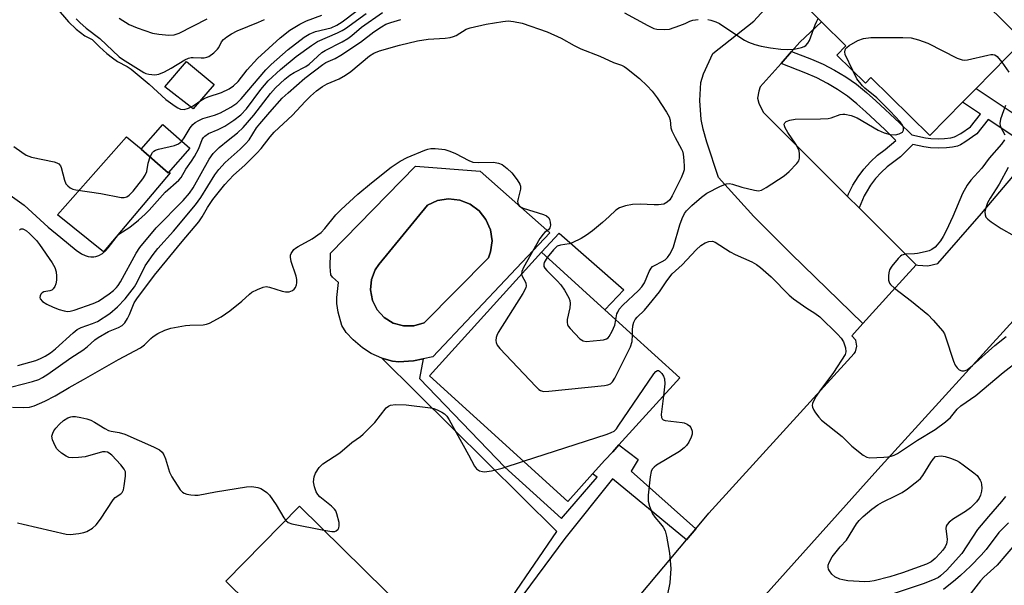
# Model space of a CAD drawing. Units: inches. Extents: x 1309758 to 1315758, y 473450 to 477451.
# Drawn here: x 1311338 to 1311603, y 473629 to 473780 of the extents above; entities that cross this region are included whole.
import ezdxf

# ---------------------------------------------------------------- set-up
doc = ezdxf.new("R2010")
doc.units = ezdxf.units.IN
doc.header["$MEASUREMENT"] = 0
for name, color, linetype in [('BLDG-Footprint', 5, 'Continuous'), ('CULTRL-Pad', 6, 'Continuous'), ('CULTRL-Swimming Pool in Ground', 4, 'Continuous'), ('TRANS-Driveway', 251, 'Continuous'), ('TRANS-Non Street Sidewalk', 7, 'Continuous'), ('TRANS-Road', 130, 'Continuous'), ('Undefined', 1, 'Continuous')]:
    doc.layers.add(name, color=color, linetype=linetype)

msp = doc.modelspace()

# ---------------------------------------------------------------- linework, layer by layer
at = {"layer": 'BLDG-Footprint'}
for points, elevation in [([(1311564.83, 473814.46), (1311571.82, 473807.59), (1311572.99, 473808.78), (1311607.61, 473774.77), (1311594.97, 473761.9), (1311591.32, 473758.19), (1311582.52, 473749.23), (1311566.69, 473764.78), (1311565.25, 473763.31), (1311557.6, 473770.82), (1311560.06, 473773.33), (1311553.51, 473779.77), (1311550.09, 473783.14), (1311549.38, 473783.83), (1311550.59, 473785.06), (1311545.02, 473790.54), (1311543.14, 473792.38)], 228.31), ([(1311384.07, 473745.86), (1311378.27, 473739.27), (1311371.04, 473745.62), (1311376.85, 473752.22)], 232.42), ([(1311492.11, 473658.53), (1311485.43, 473651.17), (1311448.32, 473684.86), (1311478.39, 473717.97), (1311495.42, 473702.51), (1311515.49, 473684.29), (1311499.18, 473666.32), (1311497.53, 473664.5), (1311495.42, 473662.18)], 232.76), ([(1311438.54, 473606.16), (1311428.34, 473595.78), (1311393.75, 473629.75), (1311413.49, 473649.86), (1311448.09, 473615.88), (1311441.04, 473608.71)], 235.38)]:
    msp.add_lwpolyline(points, close=True, dxfattribs=dict(at, elevation=elevation))
at = {"layer": 'CULTRL-Pad'}
for points in [[(1311390.61, 473762.93), (1311384.94, 473756.43), (1311377.39, 473762.32), (1311383.17, 473769.12)], [(1311371.04, 473745.62), (1311378.26, 473739.27), (1311378.46, 473739.49), (1311378.77, 473739.23), (1311360.92, 473718.03), (1311348.63, 473727.98), (1311367.09, 473748.94), (1311371.06, 473745.64)], [(1311500.46, 473707.86), (1311495.42, 473702.51), (1311478.39, 473717.97), (1311483.15, 473723.08)]]:
    msp.add_lwpolyline(points, close=True, dxfattribs=at)
for points in [[(1311461.92, 473739.72, 0), (1311480.6, 473723.15, 0), (1311449.25, 473689.88, 0), (1311446.66, 473689.35, 0), (1311444.07, 473688.81, 0), (1311440.17, 473688.61, 0), (1311438.39, 473688.72, 0), (1311435.56, 473689.58, 0), (1311432.71, 473690.84, 0), (1311430.4, 473692.38, 0), (1311427.9, 473694.46, 0), (1311426.05, 473696.43, 0), (1311424.84, 473698.36, 0), (1311423.86, 473701.89, 0), (1311423.53, 473704.19, 0), (1311423.47, 473705.87, 0), (1311423.93, 473709.81, 0), (1311422.3, 473711.27, 0), (1311421.9, 473711.91, 0), (1311421.74, 473714.02, 0), (1311421.83, 473717.69, 0), (1311444.64, 473741.08, 0)], [(1311444.19, 473698.25, 0), (1311446.89, 473699.05, 0), (1311464.21, 473716.43, 0), (1311464.76, 473718.04, 0), (1311465.12, 473721.02, 0), (1311464.69, 473723.98, 0), (1311463.51, 473726.72, 0), (1311461.65, 473729.07, 0), (1311459.25, 473730.85, 0), (1311456.46, 473731.95, 0), (1311453.49, 473732.28, 0), (1311450.53, 473731.83, 0), (1311447.79, 473730.62, 0), (1311434.79, 473714.71, 0), (1311433.83, 473713.28, 0), (1311432.8, 473710.65, 0), (1311432.54, 473707.84, 0), (1311433.06, 473705.06, 0), (1311434.32, 473702.54, 0), (1311436.23, 473700.46, 0), (1311438.64, 473698.98, 0), (1311441.36, 473698.23, 0)]]:
    msp.add_polyline3d(points, close=True, dxfattribs=at)
at = {"layer": 'CULTRL-Swimming Pool in Ground'}
msp.add_lwpolyline([(1311444.19, 473698.25), (1311441.36, 473698.23), (1311438.64, 473698.98), (1311436.23, 473700.46), (1311434.32, 473702.54), (1311433.06, 473705.06), (1311432.54, 473707.84), (1311432.8, 473710.65), (1311433.83, 473713.28), (1311434.79, 473714.71), (1311447.79, 473730.62), (1311450.53, 473731.83), (1311453.49, 473732.28), (1311456.46, 473731.95), (1311459.25, 473730.85), (1311461.65, 473729.07), (1311463.51, 473726.72), (1311464.69, 473723.98), (1311465.12, 473721.02), (1311464.76, 473718.04), (1311464.21, 473716.43), (1311446.89, 473699.05)], close=True, dxfattribs=at)
at = {"layer": 'TRANS-Driveway'}
msp.add_lwpolyline([(1311550.09, 473783.13), (1311553.51, 473779.77), (1311547.67, 473774.28), (1311545.47, 473771.8), (1311542.63, 473768.59), (1311538.66, 473764.11), (1311537.07, 473762.29), (1311536.65, 473761.14), (1311536.36, 473759.28), (1311536.67, 473757.9), (1311537.84, 473755.49), (1311560.46, 473732.93), (1311563.58, 473729.83), (1311578.85, 473714.59), (1311575.2, 473710.55), (1311572.44, 473707.5), (1311564.59, 473698.82), (1311545.36, 473717.54), (1311535.35, 473727.52), (1311525.91, 473738.04), (1311522.72, 473747.45), (1311521.76, 473750.96), (1311521.24, 473753.59), (1311520.9, 473758.64), (1311521.12, 473763.45), (1311521.82, 473765.75), (1311524.31, 473771.24), (1311535.38, 473779.9), (1311545.02, 473790.54)], dxfattribs=at)
at = {"layer": 'TRANS-Non Street Sidewalk'}
msp.add_lwpolyline([(1311610.69, 473745.21), (1311598.2, 473753.58), (1311595.11, 473749.71), (1311591.97, 473747.46), (1311590.81, 473746.78), (1311590, 473746.42), (1311588.66, 473746.09), (1311587, 473745.91), (1311584.94, 473745.85), (1311582.69, 473745.91), (1311580.96, 473746.18), (1311577.99, 473746.84), (1311574.65, 473743.57), (1311571.09, 473740.86), (1311569.45, 473739.35), (1311567.95, 473737.7), (1311566.6, 473735.91), (1311565.43, 473734.01), (1311564.95, 473733.07), (1311563.58, 473729.83), (1311560.46, 473732.93), (1311560.74, 473733.65), (1311561.91, 473735.98), (1311563.28, 473738.19), (1311564.84, 473740.27), (1311566.59, 473742.19), (1311568.51, 473743.95), (1311570.58, 473745.53), (1311573.43, 473747.9), (1311570.45, 473750.83), (1311565.36, 473755.6), (1311562.98, 473757.76), (1311560.46, 473759.76), (1311557.82, 473761.59), (1311555.06, 473763.24), (1311552.2, 473764.71), (1311549.25, 473765.99), (1311542.63, 473768.59), (1311545.47, 473771.8), (1311550.79, 473769.71), (1311553.92, 473768.35), (1311557.02, 473766.76), (1311560, 473764.97), (1311562.86, 473762.99), (1311565.59, 473760.83), (1311568.09, 473758.56), (1311574.43, 473752.61), (1311577.72, 473749.46), (1311581.39, 473748.63), (1311582.85, 473748.42), (1311584.81, 473748.36), (1311586.52, 473748.41), (1311588.14, 473748.59), (1311589.19, 473748.86), (1311590.88, 473749.77), (1311593.41, 473751.57), (1311596.12, 473754.97), (1311591.32, 473758.19), (1311594.97, 473761.9), (1311614.02, 473749.14)], dxfattribs=at)
msp.add_lwpolyline([(1311519.78, 473643.83), (1311517.3, 473640.88), (1311497.47, 473657.21), (1311484.64, 473641.18), (1311471.86, 473624.01), (1311470.5, 473625.54), (1311482.52, 473643.06), (1311435.56, 473689.58), (1311438.39, 473688.72), (1311440.17, 473688.61), (1311444.07, 473688.81), (1311446.66, 473689.35), (1311445.68, 473684.15), (1311468.57, 473660.35), (1311483.72, 473646.57), (1311493.31, 473657.65), (1311492.11, 473658.53), (1311495.42, 473662.18), (1311497.53, 473664.5), (1311499.18, 473666.32), (1311504.3, 473662.44), (1311502.43, 473659.28)], close=True, dxfattribs=at)
at = {"layer": 'TRANS-Road'}
for points in [[(1311492.96, 473611.91), (1311517.3, 473640.88), (1311519.78, 473643.83), (1311523.27, 473647.98), (1311562.23, 473690.78), (1311562.57, 473691.26), (1311563.01, 473692.79), (1311562.69, 473694.35), (1311561.66, 473695.58), (1311564.59, 473698.82), (1311572.44, 473707.5), (1311575.2, 473710.55), (1311578.85, 473714.59), (1311579.3, 473714.48), (1311582.03, 473714.32), (1311584.7, 473714.93), (1311596.44, 473728.38), (1311610.69, 473745.21)], [(1311609.49, 473704.62), (1311568.63, 473659.71), (1311517.56, 473602.81)]]:
    msp.add_lwpolyline(points, dxfattribs=at)
at = {"layer": 'Undefined'}
for points, elevation in [([(1311335.86, 473733.22), (1311339.65, 473730.6), (1311346.1, 473724.64), (1311349.52, 473721.95), (1311353.57, 473718.51), (1311355, 473717.57), (1311356, 473717.07), (1311356.78, 473716.8), (1311357.54, 473716.69), (1311358.31, 473716.71), (1311358.84, 473716.81), (1311359.63, 473717.11), (1311360.64, 473717.63), (1311361.49, 473718.32), (1311362.21, 473719.15), (1311364.29, 473721.94), (1311365.08, 473722.79), (1311368.02, 473724.72), (1311370.28, 473726.53), (1311372.12, 473728.21), (1311373.18, 473729.26), (1311377.48, 473734.03), (1311381.13, 473737.28), (1311381.74, 473738.04), (1311382.98, 473740.23), (1311384.53, 473742.39), (1311385.32, 473743.66), (1311386.46, 473745.76), (1311387.39, 473748.16), (1311387.76, 473748.75), (1311388.08, 473749.1), (1311389.12, 473749.76), (1311391.72, 473750.83), (1311393.48, 473751.78), (1311395.89, 473753.4), (1311397.72, 473754.79), (1311399.28, 473756.4), (1311403.11, 473761.55), (1311405.13, 473763.91), (1311408.42, 473766.98), (1311412.64, 473770.41), (1311416.75, 473773.38), (1311418.32, 473774.43), (1311423.64, 473776.75), (1311424.94, 473777.39), (1311425.87, 473777.95), (1311431.36, 473781.96)], 224), ([(1311338.38, 473723.89), (1311338.71, 473724.19), (1311338.88, 473724.26), (1311339.26, 473724.24), (1311339.67, 473724.08), (1311340.29, 473723.67), (1311341.12, 473722.96), (1311342.93, 473721.1), (1311343.78, 473720.08), (1311347.12, 473715.12), (1311347.83, 473713.84), (1311348.19, 473712.75), (1311348.34, 473711.59), (1311348.32, 473710.5), (1311348.14, 473709.46), (1311347.85, 473708.74), (1311347.42, 473708.12), (1311347.04, 473707.81), (1311346.56, 473707.64), (1311344.94, 473707.35), (1311344.46, 473707.12), (1311344.13, 473706.76), (1311343.92, 473706.32), (1311343.84, 473705.85), (1311343.96, 473705.44), (1311344.59, 473704.74), (1311345.7, 473704.01), (1311347.44, 473703.21), (1311349.04, 473702.63), (1311350.41, 473702.24), (1311351.23, 473702.11), (1311351.97, 473702.14), (1311353.05, 473702.42), (1311358.14, 473704.18), (1311359.55, 473704.83), (1311362.47, 473706.79), (1311363.61, 473707.7), (1311364.42, 473708.48), (1311364.89, 473709.07), (1311365.5, 473710.04), (1311369.72, 473717.68), (1311370.69, 473719.21), (1311375.02, 473724.52), (1311382.25, 473731.81), (1311384.01, 473733.78), (1311384.99, 473735.26), (1311389.28, 473742.88), (1311390.32, 473744.46), (1311391.91, 473746.01), (1311394.33, 473748.02), (1311396.89, 473750.01), (1311398.34, 473751.39), (1311401.27, 473754.67), (1311405.67, 473760.54), (1311407.06, 473762.06), (1311409.58, 473764.36), (1311410.88, 473765.41), (1311412.03, 473766.13), (1311415.21, 473767.78), (1311416.09, 473768.36), (1311419.47, 473771.47), (1311420.39, 473772.05), (1311424.94, 473774.37), (1311426.43, 473775.22), (1311427.55, 473776.04), (1311430.09, 473778.26), (1311435.76, 473782.25)], 226), ([(1311348.25, 473783.56), (1311351.56, 473779.77), (1311353.58, 473777.77), (1311355.94, 473776.02), (1311357.9, 473775.02), (1311359.86, 473773.04), (1311361.8, 473771.28), (1311363.3, 473770.06), (1311364.66, 473769.14), (1311367.3, 473767.74), (1311368.35, 473767.07), (1311373.15, 473763.06), (1311377.67, 473758.87), (1311380.17, 473757.08), (1311380.88, 473756.65), (1311381.62, 473756.33), (1311382.6, 473756.25), (1311383.69, 473756.57), (1311384.99, 473757.23), (1311387.02, 473758.67), (1311387.91, 473759.2), (1311388.98, 473759.63), (1311392.56, 473760.79), (1311394.65, 473761.77), (1311395.8, 473762.59), (1311397.05, 473763.76), (1311399.46, 473766.87), (1311402.22, 473769.89), (1311408.35, 473775.46), (1311410.91, 473777.48), (1311413.62, 473779.08), (1311415.39, 473780.01), (1311419.45, 473781.55)], 220), ([(1311381.95, 473747.73), (1311382.6, 473748.6), (1311384.21, 473751.35), (1311384.86, 473752.17), (1311385.5, 473752.71), (1311386.5, 473753.31), (1311387.56, 473753.8), (1311390.74, 473754.73), (1311392.32, 473755.33), (1311395.06, 473756.81), (1311396.67, 473757.89), (1311397.84, 473759.05), (1311404.48, 473766.82), (1311405.87, 473768.32), (1311410.41, 473772.33), (1311414.75, 473775.63), (1311416.05, 473776.4), (1311417.79, 473777.13), (1311421.98, 473778.15), (1311423.53, 473778.82), (1311424.9, 473779.75), (1311428.58, 473782.51)], 222), ([(1311500.63, 473782.14), (1311506.95, 473778.73), (1311508.54, 473777.97), (1311509.36, 473777.73), (1311511.33, 473777.63), (1311512.73, 473777.79), (1311515.53, 473778.74), (1311516.89, 473779.3), (1311518.16, 473779.94), (1311518.96, 473780.16), (1311520.39, 473780.32)], 228), ([(1311336.38, 473681.88), (1311341.92, 473683.28), (1311343.57, 473683.85), (1311344.55, 473684.37), (1311345.99, 473685.3), (1311352.2, 473689.69), (1311355.4, 473691.74), (1311356.51, 473692.64), (1311358.56, 473694.49), (1311359.48, 473695.15), (1311362.24, 473696.72), (1311364.95, 473697.79), (1311365.89, 473698.34), (1311366.61, 473699.08), (1311367.33, 473700.17), (1311367.86, 473701.23), (1311369.19, 473704.37), (1311369.85, 473705.49), (1311374.56, 473711.79), (1311381.98, 473720.81), (1311386.49, 473726.13), (1311387.38, 473727.41), (1311388.86, 473729.96), (1311390.29, 473732.14), (1311393.5, 473736.1), (1311395.77, 473738.59), (1311398.8, 473741.31), (1311402.08, 473744.55), (1311403.17, 473745.8), (1311405.61, 473748.91), (1311406.72, 473750.11), (1311411.61, 473754.69), (1311414.98, 473758.36), (1311416.41, 473759.81), (1311418.07, 473761.22), (1311419.68, 473762.39), (1311420.92, 473763.12), (1311424.13, 473764.42), (1311425.87, 473765.43), (1311427.27, 473766.43), (1311432.29, 473770.6), (1311433.45, 473771.31), (1311434.95, 473771.99), (1311440.27, 473773.51), (1311445.15, 473774.63), (1311447.96, 473775.06), (1311452.53, 473775.33), (1311453.94, 473775.54), (1311454.77, 473775.76), (1311455.55, 473776.08), (1311458.17, 473777.73), (1311459.24, 473778.14), (1311463.58, 473779.11), (1311467.99, 473779.82), (1311469.45, 473779.98), (1311470.91, 473779.86), (1311473.23, 473779.35), (1311479.95, 473777.04), (1311483.65, 473775.37), (1311487.18, 473773.36), (1311488.94, 473772.48), (1311494.05, 473770.51), (1311497.74, 473768.84), (1311499.89, 473768.12), (1311500.55, 473767.78), (1311501.19, 473767.33), (1311504.67, 473764.5), (1311506.75, 473762.58), (1311508.08, 473761.15), (1311509.4, 473759.35), (1311511.93, 473755.47), (1311512.63, 473754.22), (1311512.89, 473753.36), (1311513.1, 473751.35), (1311513.33, 473750.53), (1311514.23, 473748.68), (1311515.96, 473745.62), (1311516.17, 473745.09), (1311516.37, 473744.28), (1311516.58, 473742.6), (1311516.69, 473740.92), (1311516.62, 473740.09), (1311516.41, 473739.28), (1311515.83, 473737.91), (1311513.47, 473733.05), (1311512.85, 473732.05), (1311512.12, 473731.36), (1311511.22, 473730.89), (1311509.79, 473730.67), (1311508.62, 473730.64), (1311504.83, 473730.82), (1311502.84, 473730.76), (1311500.9, 473730.39), (1311499.34, 473729.87), (1311498.29, 473729.2), (1311496.55, 473727.51), (1311494.8, 473725.95), (1311492.11, 473723.73), (1311490.48, 473722.51), (1311489.05, 473721.64), (1311486.6, 473720.51), (1311485.78, 473720.26), (1311483.45, 473719.87), (1311482.64, 473719.55), (1311481.63, 473718.64), (1311479.93, 473716.57)], 230), ([(1311337.92, 473687.63), (1311342.76, 473688.96), (1311344.01, 473689.44), (1311345.26, 473690.06), (1311346.75, 473691.03), (1311348.07, 473692.04), (1311352.81, 473696.35), (1311353.88, 473697.21), (1311354.95, 473697.76), (1311358, 473698.83), (1311359.28, 473699.41), (1311362.65, 473701.56), (1311364.68, 473703.33), (1311366.74, 473705.44), (1311369.23, 473708.73), (1311369.93, 473709.92), (1311372.14, 473714.3), (1311374.24, 473717.35), (1311375.53, 473718.94), (1311379.67, 473723.62), (1311385.63, 473730.68), (1311387, 473732.63), (1311390.81, 473738.69), (1311391.84, 473740.12), (1311393.57, 473742.05), (1311397.61, 473745.56), (1311399.04, 473746.99), (1311399.96, 473748.13), (1311401.97, 473751.28), (1311402.81, 473752.42), (1311405.51, 473755.55), (1311408.87, 473759.24), (1311410.41, 473760.7), (1311414.92, 473764.59), (1311419.78, 473768.32), (1311420.59, 473768.8), (1311423.1, 473769.92), (1311424.57, 473770.77), (1311429.87, 473774.31), (1311433.42, 473777.03), (1311435.45, 473778.42), (1311436.67, 473779.06), (1311437.98, 473779.56), (1311440.69, 473780.38)], 228), ([(1311353.6, 473780.56), (1311354.59, 473779.52), (1311356.28, 473778.03), (1311359.94, 473775.23), (1311365.12, 473770.37), (1311366.04, 473769.71), (1311371.78, 473766.12), (1311372.28, 473765.89), (1311373.07, 473765.66), (1311374.69, 473765.49), (1311375.74, 473765.68), (1311377.31, 473766.37), (1311379.1, 473767.31), (1311382.73, 473769.5), (1311383.69, 473769.95), (1311384.44, 473770.14), (1311384.96, 473770.19), (1311387.13, 473770.04), (1311387.91, 473770.08), (1311388.67, 473770.25), (1311389.16, 473770.47), (1311390.51, 473771.42), (1311391.51, 473772.37), (1311391.83, 473772.82), (1311392.61, 473774.37), (1311393.12, 473775), (1311394.02, 473775.71), (1311395.26, 473776.5), (1311396.77, 473777.3), (1311402.53, 473779.63), (1311404.08, 473780.35)], 218), ([(1311365.12, 473780.68), (1311367.85, 473779.04), (1311369.95, 473778.11), (1311374.03, 473776.69), (1311375.78, 473776.38), (1311378.46, 473776.12), (1311379.92, 473776.24), (1311381.24, 473776.66), (1311388.72, 473780.53)], 216), ([(1311522.98, 473780.33), (1311523.8, 473780.15), (1311525.14, 473779.75), (1311526.17, 473779.29), (1311531.35, 473775.79), (1311532.86, 473774.85), (1311533.93, 473774.32), (1311535.61, 473773.69), (1311537.29, 473773.21), (1311539.78, 473772.73), (1311542.55, 473772.36), (1311544.36, 473772.27), (1311546.2, 473772.38), (1311548.11, 473772.82), (1311548.86, 473773.12), (1311549.3, 473773.41), (1311549.83, 473773.98), (1311550.23, 473774.69), (1311551.75, 473778.95), (1311552.21, 473779.95), (1311552.64, 473780.62)], 228), ([(1311561.86, 473766.64), (1311559.88, 473770.93), (1311559.73, 473771.72), (1311559.93, 473772.45), (1311560.27, 473772.84), (1311560.93, 473773.37), (1311563.2, 473774.74), (1311564.77, 473775.25), (1311566.7, 473775.54), (1311575.31, 473775.57), (1311577.57, 473775.46), (1311579.53, 473774.91), (1311582, 473774.02), (1311589.91, 473770.02), (1311591.25, 473769.5), (1311591.79, 473769.44), (1311592.63, 473769.52), (1311598.06, 473770.83), (1311598.9, 473770.97), (1311599.45, 473770.97), (1311599.94, 473770.85), (1311600.56, 473770.45), (1311601.84, 473768.89)], 230), ([(1311601.84, 473768.89), (1311603.73, 473766.22)], 230), ([(1311498.33, 473699.87), (1311498.63, 473701.43), (1311498.83, 473701.93), (1311499.26, 473702.67), (1311500.21, 473703.76), (1311504.41, 473707.7), (1311505.28, 473708.65), (1311505.99, 473709.76), (1311507.31, 473712.82), (1311507.83, 473713.72), (1311508.2, 473714.1), (1311508.67, 473714.43), (1311510.78, 473715.49), (1311511.52, 473715.95), (1311512.15, 473716.56), (1311512.79, 473717.44), (1311513.48, 473718.62), (1311513.81, 473719.41), (1311515.46, 473725.34), (1311516.08, 473727), (1311516.76, 473728.33), (1311517.24, 473729.07), (1311518.67, 473730.48), (1311521.32, 473732.76), (1311522.72, 473733.79), (1311526.39, 473735.65), (1311528, 473736.29), (1311528.81, 473736.36), (1311529.63, 473736.25), (1311532.11, 473735.37), (1311535.5, 473734.56), (1311536.6, 473734.45), (1311537.39, 473734.63), (1311538.63, 473735.31), (1311543.51, 473738.48), (1311544.83, 473739.65), (1311546.89, 473741.76), (1311547.38, 473742.45), (1311547.62, 473743.22), (1311547.62, 473744.34), (1311547.47, 473745.18), (1311547.17, 473745.96), (1311546.63, 473746.97), (1311544.47, 473750.07), (1311543.72, 473751.33), (1311543.53, 473751.83), (1311543.49, 473752.29), (1311543.65, 473752.69), (1311544, 473752.99), (1311544.99, 473753.39), (1311546.41, 473753.67), (1311553.23, 473753.74), (1311555.28, 473753.85), (1311556.12, 473754.02), (1311558.49, 473754.88), (1311559.24, 473755), (1311559.77, 473754.98), (1311561.45, 473754.59), (1311563.03, 473754.01), (1311568.71, 473750.67), (1311570.26, 473749.95), (1311571.94, 473749.56), (1311573.35, 473749.43), (1311574.36, 473749.67), (1311575.18, 473750.18), (1311575.5, 473750.72), (1311575.49, 473751.37), (1311575.24, 473752.06), (1311574.62, 473752.95), (1311571.93, 473755.82), (1311568.34, 473759.33), (1311565.1, 473761.95), (1311564.46, 473762.56), (1311563.01, 473764.43), (1311561.86, 473766.64)], 230), ([(1311602.84, 473757.27), (1311602.3, 473755.91), (1311601.52, 473753.61), (1311601.31, 473752.5), (1311601.37, 473751.96), (1311601.57, 473751.44), (1311602.64, 473749.44)], 230), ([(1311373.45, 473743.5), (1311374.06, 473744.69), (1311374.41, 473745.08), (1311374.86, 473745.36), (1311375.66, 473745.63), (1311379.96, 473746.6), (1311381.01, 473747.05), (1311381.95, 473747.73)], 222), ([(1311602.55, 473748.1), (1311601.78, 473746.94), (1311598.44, 473743.17), (1311596.52, 473740.53), (1311593.58, 473737.29), (1311592.58, 473735.91), (1311591.33, 473733.67), (1311588.67, 473727.5), (1311586.89, 473723.73), (1311586.1, 473722.16), (1311585.4, 473721.03), (1311584.55, 473719.94), (1311583.98, 473719.36), (1311583.11, 473718.73), (1311582.36, 473718.37), (1311581.26, 473718.04), (1311579.27, 473717.61), (1311578.41, 473717.51), (1311576.02, 473717.48), (1311575.07, 473717.19), (1311574.64, 473716.89), (1311574.03, 473716.3), (1311572.36, 473714.24), (1311571.75, 473713.28), (1311571.51, 473712.47), (1311571.44, 473711.62), (1311571.49, 473710.48), (1311571.71, 473709.71), (1311572.01, 473709.28), (1311573.04, 473708.34), (1311577.6, 473704.82), (1311582.05, 473701.23), (1311583.48, 473699.77), (1311585.99, 473696.83), (1311586.44, 473696.08), (1311586.77, 473695.27), (1311588.87, 473688.75), (1311589.37, 473687.68), (1311589.86, 473686.97), (1311590.45, 473686.46), (1311591.11, 473686.2), (1311591.75, 473686.18), (1311592.54, 473686.48), (1311594.03, 473687.64), (1311599.97, 473692.96), (1311603.02, 473695.37)], 230), ([(1311336.52, 473676.43), (1311339.59, 473676.31), (1311341.04, 473676.39), (1311342.36, 473676.79), (1311345.21, 473678.01), (1311347.96, 473679.5), (1311351.69, 473681.71), (1311355.59, 473683.83), (1311364.91, 473689.23), (1311370.81, 473692.3), (1311371.96, 473693.17), (1311373.58, 473694.84), (1311374.25, 473695.4), (1311375.51, 473696.16), (1311377.37, 473697.09), (1311379.01, 473697.6), (1311382.94, 473698.31), (1311384.1, 473698.42), (1311387.68, 473698.52), (1311388.54, 473698.66), (1311389.35, 473698.96), (1311392.46, 473700.67), (1311394.77, 473702.25), (1311398.04, 473704.81), (1311400.05, 473706.73), (1311400.68, 473707.22), (1311402.2, 473707.99), (1311403.79, 473708.59), (1311404.59, 473708.74), (1311405.44, 473708.64), (1311408.87, 473707.56), (1311409.73, 473707.36), (1311410.72, 473707.36), (1311411.57, 473707.67), (1311412.09, 473708.1), (1311412.4, 473708.51), (1311412.7, 473709.23), (1311412.79, 473709.8), (1311412.77, 473710.68), (1311412.6, 473711.55), (1311411.3, 473715.52), (1311411.05, 473716.63), (1311411.06, 473717.15), (1311411.22, 473717.63), (1311411.99, 473718.7), (1311412.39, 473719.07), (1311413.1, 473719.54), (1311416.92, 473721.53), (1311419.26, 473723.26), (1311420.28, 473724.3), (1311423.22, 473727.97), (1311424.66, 473729.41), (1311429.18, 473733.51), (1311432.76, 473736.57), (1311438.11, 473740.73), (1311440.5, 473742.37), (1311442.33, 473743.35), (1311447.13, 473745.33), (1311447.95, 473745.61), (1311448.75, 473745.78), (1311449.91, 473745.79), (1311451.67, 473745.63), (1311452.51, 473745.47), (1311453.82, 473745.09), (1311455.35, 473744.46), (1311458.89, 473742.53), (1311459.95, 473742.15), (1311461.39, 473742), (1311465.54, 473742.15), (1311466.88, 473741.88), (1311467.87, 473741.46), (1311469.2, 473740.45), (1311470.42, 473739.27), (1311471.86, 473737.41), (1311472.6, 473736.19), (1311472.76, 473735.69), (1311472.74, 473734.88), (1311472.1, 473732.35), (1311472, 473731.55), (1311472.13, 473730.82), (1311472.37, 473730.42), (1311472.74, 473730.14), (1311473.44, 473729.82), (1311478.97, 473728.1), (1311479.72, 473727.73), (1311480.32, 473727.19), (1311480.57, 473726.74), (1311480.75, 473725.98), (1311480.78, 473725.2), (1311480.65, 473724.49), (1311480.26, 473723.98), (1311479.33, 473723.34), (1311478.81, 473722.85), (1311477.97, 473721.65), (1311473.55, 473713.88), (1311473.1, 473712.83), (1311473.03, 473712.07)], 232), ([(1311336.92, 473746.31), (1311339.02, 473744.76), (1311340.19, 473744.01), (1311341.63, 473743.45), (1311347.65, 473742.18), (1311348.45, 473741.93), (1311348.91, 473741.68), (1311349.35, 473741.17), (1311349.57, 473740.68), (1311350.43, 473737.31), (1311350.86, 473736.29), (1311351.37, 473735.73), (1311351.99, 473735.26), (1311352.68, 473734.9), (1311353.49, 473734.68), (1311360.18, 473733.68), (1311365.67, 473732.64), (1311366.47, 473732.64), (1311367.18, 473732.86), (1311367.84, 473733.3), (1311368.87, 473734.37), (1311371.45, 473737.65), (1311372.12, 473738.62), (1311372.55, 473739.61), (1311372.87, 473741.81), (1311373.45, 473743.5)], 222), ([(1311603.55, 473740.68), (1311601.12, 473736.23), (1311598.69, 473732.46), (1311598.03, 473731.22), (1311597.56, 473729.88), (1311597.34, 473728.77), (1311597.36, 473728.01), (1311597.58, 473727.39), (1311598.06, 473726.8), (1311598.96, 473726.1), (1311601.67, 473724.36), (1311605.13, 473722.37)], 228), ([(1311502.78, 473695.83), (1311502.79, 473697.09), (1311502.91, 473698.2), (1311503.17, 473699.26), (1311503.54, 473699.97), (1311504.08, 473700.58), (1311506, 473702.41), (1311507.31, 473703.92), (1311510.06, 473707.38), (1311512.01, 473710.34), (1311513.46, 473712.17), (1311516.11, 473714.58), (1311519.86, 473718.61), (1311521.13, 473719.8), (1311522.3, 473720.49), (1311523.3, 473720.87), (1311524.26, 473720.93), (1311524.95, 473720.69), (1311528.99, 473718.05), (1311530.3, 473717.39), (1311534.82, 473715.36), (1311536.02, 473714.66), (1311537.15, 473713.88), (1311540, 473711.36), (1311544.84, 473706.48), (1311545.96, 473705.45), (1311549.52, 473702.93), (1311551.74, 473701.65), (1311553.07, 473700.66), (1311557.82, 473695.99), (1311558.79, 473694.9), (1311559.41, 473693.92), (1311559.93, 473692.33), (1311560.02, 473691.26), (1311559.81, 473690.53), (1311556.71, 473685.68), (1311553.08, 473680.82), (1311552.1, 473679.39), (1311551.43, 473678.19), (1311551.12, 473677.45), (1311551.03, 473676.84), (1311551.1, 473676.41), (1311551.43, 473675.67), (1311551.89, 473674.95), (1311552.75, 473673.78), (1311553.52, 473672.92), (1311559.04, 473668.59), (1311561.66, 473665.95), (1311564.66, 473663.57), (1311565.64, 473662.99), (1311566.41, 473662.81), (1311570.22, 473663), (1311571.32, 473663.12), (1311572.16, 473663.31), (1311572.98, 473663.57), (1311573.85, 473664), (1311579.26, 473667.62), (1311583.98, 473670.43), (1311586.77, 473672.54), (1311588.08, 473673.69), (1311589.87, 473675.87), (1311590.83, 473676.82), (1311594.92, 473679.59), (1311602.17, 473685.72), (1311606.56, 473689.09)], 232), ([(1311479.93, 473716.57), (1311479.14, 473715.24), (1311478.99, 473714.76), (1311479.06, 473714.18), (1311479.31, 473713.73), (1311479.86, 473713.08), (1311482.57, 473710.33), (1311483.55, 473709.22), (1311484.52, 473707.77), (1311485.69, 473705.77), (1311486.01, 473704.99), (1311486.1, 473704.18), (1311485.95, 473703.06), (1311485.3, 473699.92), (1311485.26, 473699.11), (1311485.34, 473698.62), (1311485.57, 473698.15), (1311486.07, 473697.48), (1311488.67, 473694.76), (1311489.57, 473694.17), (1311490.37, 473694.04), (1311494.17, 473694.36), (1311495.03, 473694.48), (1311495.82, 473694.71), (1311496.24, 473695), (1311496.57, 473695.39), (1311497.39, 473696.84), (1311498.05, 473698.39), (1311498.33, 473699.87)], 230), ([(1311473.03, 473712.07), (1311473.28, 473711.33), (1311474.01, 473710.11), (1311474.2, 473709.66), (1311474.31, 473708.96), (1311474.2, 473708.45), (1311473.39, 473706.94), (1311466.75, 473696.42), (1311466.38, 473695.63), (1311466.24, 473695.1), (1311466.16, 473694.3), (1311466.2, 473693.78), (1311466.51, 473693.04), (1311467.23, 473692.15), (1311476.86, 473682.01), (1311477.69, 473681.21), (1311478.15, 473680.9), (1311478.92, 473680.67), (1311480.37, 473680.71), (1311495.31, 473682.23), (1311496.16, 473682.38), (1311496.91, 473682.68), (1311497.46, 473683.25), (1311498.03, 473684.24), (1311502.27, 473692.64), (1311502.71, 473693.99), (1311502.78, 473695.83)], 232), ([(1311473.6, 473661.91), (1311496, 473669.21), (1311497.11, 473669.62), (1311497.86, 473670.04), (1311498.47, 473670.64), (1311499, 473671.34), (1311508.55, 473685.38), (1311509.07, 473686), (1311509.55, 473686.29), (1311509.81, 473686.25), (1311510.06, 473686.11), (1311510.65, 473685.5), (1311511.1, 473684.77), (1311511.35, 473684.05), (1311511.48, 473682.69), (1311511.14, 473679.49)], 234), ([(1311511.14, 473679.49), (1311510.53, 473674.48), (1311510.55, 473673.7), (1311510.72, 473673.3), (1311511.06, 473673.06), (1311511.53, 473672.9), (1311516.11, 473672.36), (1311516.66, 473672.23), (1311517.45, 473671.9), (1311518.13, 473671.44), (1311518.45, 473671.02), (1311518.78, 473669.99), (1311518.8, 473669.17), (1311518.56, 473668.37), (1311517.89, 473667.09), (1311517.26, 473666.13), (1311516.68, 473665.5), (1311515.39, 473664.59), (1311509.28, 473660.87), (1311508.58, 473660.35), (1311508.12, 473659.84), (1311507.81, 473659.16), (1311507.56, 473657.75), (1311507, 473652.82), (1311507.02, 473651.19), (1311507.33, 473649.91), (1311508.2, 473647.86), (1311508.79, 473646.91), (1311510.35, 473645.16), (1311511.03, 473644.24), (1311511.56, 473643.24), (1311511.94, 473641.85), (1311512.72, 473637.25), (1311513.09, 473633.14), (1311512.81, 473629.31), (1311512.13, 473625.84)], 234), ([(1311420.02, 473643.44), (1311422.14, 473643.08), (1311422.95, 473643.12), (1311423.36, 473643.29), (1311423.86, 473643.71), (1311424.06, 473644.12), (1311424.14, 473644.65), (1311424.09, 473645.51), (1311423.53, 473647.81), (1311423.21, 473648.61), (1311422.9, 473649.07), (1311422.11, 473649.86), (1311418.99, 473652.39), (1311418.42, 473652.99), (1311417.99, 473653.7), (1311417.54, 473655.04), (1311417.29, 473656.44), (1311417.42, 473657.73), (1311417.81, 473658.75), (1311418.78, 473660.22), (1311419.78, 473661.28), (1311424.29, 473664.18), (1311427.49, 473666.99), (1311429.86, 473668.6), (1311430.54, 473669.16), (1311433.68, 473672.35), (1311436.77, 473676.24), (1311437.35, 473676.74), (1311437.91, 473677), (1311439.22, 473677.16), (1311442.07, 473677.06), (1311448.63, 473676.27), (1311449.48, 473676.06), (1311450.58, 473675.62), (1311451.64, 473675.1), (1311452.38, 473674.63), (1311452.97, 473674.02), (1311453.61, 473673.03), (1311458.82, 473663.65), (1311460.42, 473660.61), (1311460.94, 473659.93), (1311461.79, 473659.38), (1311462.55, 473659.16), (1311463.09, 473659.12), (1311465, 473659.33), (1311467.86, 473660.05), (1311473.6, 473661.91)], 234), ([(1311337.87, 473645.46), (1311339.4, 473645.03), (1311350.88, 473642.34), (1311352.01, 473642.32), (1311354.29, 473642.57), (1311355.69, 473642.83), (1311356.49, 473643.14), (1311357.97, 473644.01), (1311358.97, 473644.92), (1311360.12, 473646.43), (1311363.51, 473651.58), (1311364.09, 473652.21), (1311365.56, 473653.21), (1311365.94, 473653.58), (1311366.27, 473654.28), (1311366.49, 473655.37), (1311366.82, 473657.96), (1311366.8, 473659.07), (1311366.5, 473659.81), (1311365.59, 473660.93), (1311363.13, 473663.52), (1311362.48, 473664.07), (1311362.01, 473664.34), (1311361.35, 473664.47), (1311360.62, 473664.43), (1311355.98, 473663.1), (1311354.24, 473662.91), (1311352.5, 473662.85), (1311351.67, 473662.97), (1311350.9, 473663.31), (1311349.69, 473664.11), (1311348.8, 473664.86), (1311348.43, 473665.3), (1311347.97, 473666.04), (1311347.25, 473667.63), (1311347.09, 473668.62), (1311347.3, 473669.49), (1311347.64, 473670.1), (1311348.17, 473670.77), (1311349.15, 473671.83), (1311350.21, 473672.82), (1311351.4, 473673.61), (1311352.13, 473673.85), (1311352.65, 473673.91), (1311353.46, 473673.89), (1311354.83, 473673.69), (1311356.47, 473673.29), (1311357.53, 473672.95), (1311358.55, 473672.44), (1311361.24, 473670.71), (1311362.23, 473670.19), (1311362.97, 473669.96), (1311365.13, 473669.66), (1311366.69, 473669.19), (1311374.38, 473665.78), (1311375.96, 473664.96), (1311376.67, 473664.34), (1311377.1, 473663.68), (1311377.52, 473662.62), (1311378.67, 473659.03), (1311379.27, 473657.72), (1311381.52, 473654.28), (1311382.08, 473653.67), (1311382.52, 473653.38), (1311383.27, 473653.13), (1311384.36, 473652.94), (1311385.46, 473652.83), (1311386.31, 473652.84), (1311390.97, 473653.75), (1311399.24, 473655.1), (1311400.69, 473655.17), (1311402.31, 473654.89), (1311403.08, 473654.62), (1311403.8, 473654.22), (1311404.69, 473653.57), (1311405.48, 473652.8), (1311407.24, 473650.23), (1311409.28, 473646.8), (1311409.79, 473646.09)], 234), ([(1311602.82, 473652.5), (1311601.81, 473651.18), (1311598.25, 473647.16), (1311595.34, 473643.61), (1311591.09, 473637.18), (1311588.65, 473634.42), (1311587.08, 473632.77), (1311585.44, 473631.22), (1311584.83, 473630.79), (1311583.89, 473630.28), (1311580.99, 473629.15), (1311572.67, 473626.42)], 232), ([(1311409.79, 473646.09), (1311410.46, 473645.51), (1311411.44, 473645.13), (1311420.02, 473643.44)], 234), ([(1311603.68, 473645.45), (1311601.08, 473642.81), (1311597.63, 473638.31), (1311596.29, 473636.71), (1311593.41, 473633.77), (1311590.78, 473631.3), (1311589.43, 473630.15), (1311586.19, 473627.55)], 230), ([(1311605.77, 473640.16), (1311600.64, 473634.04), (1311597.06, 473630.86), (1311596.11, 473629.88), (1311591.45, 473623.85)], 228)]:
    msp.add_lwpolyline(points, dxfattribs=dict(at, elevation=elevation))
at = {"layer": 'Undefined', "elevation": 234}
msp.add_lwpolyline([(1311565.07, 473629.63), (1311560.59, 473629.89), (1311559.18, 473630.1), (1311558.37, 473630.35), (1311557.1, 473630.96), (1311556.24, 473631.64), (1311555.61, 473632.55), (1311555.39, 473633.04), (1311555.28, 473633.55), (1311555.32, 473634.06), (1311555.56, 473634.83), (1311556.33, 473636.31), (1311558.46, 473638.99), (1311560.16, 473640.82), (1311562.87, 473645.14), (1311563.63, 473646.05), (1311564.67, 473647.12), (1311567.02, 473649.1), (1311568.61, 473650.24), (1311569.86, 473650.95), (1311573.56, 473652.74), (1311575.12, 473653.59), (1311576.54, 473654.56), (1311579.42, 473656.79), (1311580.02, 473657.32), (1311580.68, 473658.08), (1311582.79, 473661.59), (1311583.4, 473662.46), (1311584.03, 473663.18), (1311585.58, 473663.34), (1311586.65, 473663.23), (1311588.08, 473662.76), (1311589.73, 473662.09), (1311590.51, 473661.68), (1311591.49, 473661.01), (1311594.35, 473658.86), (1311595.23, 473658.07), (1311596.05, 473656.87), (1311596.28, 473656.34), (1311596.43, 473655.57), (1311596.47, 473654.78), (1311596.4, 473653.95), (1311596.11, 473652.81), (1311595.79, 473652.05), (1311595.07, 473651.03), (1311593.44, 473649.48), (1311592.07, 473648.47), (1311588.85, 473646.53), (1311587.71, 473645.61), (1311587.16, 473644.98), (1311586.95, 473644.56), (1311586.83, 473643.9), (1311587.15, 473640.99), (1311587.1, 473640.28), (1311586.99, 473639.79), (1311586.66, 473639.03), (1311586.03, 473638.12), (1311585.31, 473637.26), (1311583.95, 473635.87), (1311582.9, 473635), (1311581.69, 473634.35), (1311575.22, 473632), (1311571.84, 473630.98), (1311567.65, 473629.87), (1311566.43, 473629.67)], close=True, dxfattribs=at)

doc.saveas('drawing.dxf')
